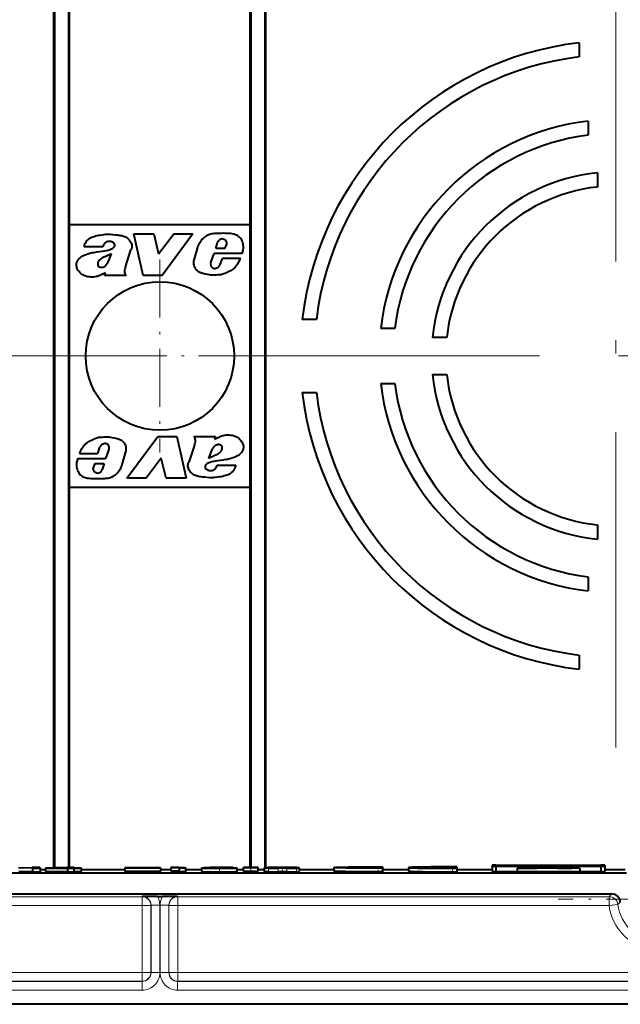
# Model space of a CAD drawing. Extents: x 0 to 420, y 0 to 297.
# Drawn here: x 153 to 175, y 109 to 147 of the extents above; entities that cross this region are included whole.
import ezdxf

# ---------------------------------------------------------------- set-up
doc = ezdxf.new("R2010")
doc.units = 0
doc.linetypes.add('DASHDOT', pattern=[18.5, 12, -3, 0.5, -3])

msp = doc.modelspace()

# ---------------------------------------------------------------- linework, layer by layer
at = {"color": 7, "lineweight": 40}
for p, q in [((153.911743, 114.464569), (153.911743, 153.404724)), ((153.944336, 114.465439), (153.944336, 153.407501)), ((154.477661, 114.479324), (154.477661, 153.394684)), ((154.510254, 138.936996), (154.510254, 153.394699)), ((161.378403, 138.936996), (161.378403, 153.394684)), ((161.410995, 114.479324), (161.410995, 153.394684)), ((161.944336, 114.466492), (161.944336, 153.408569)), ((161.976929, 114.469269), (161.976929, 153.409424)), ((173.886002, 145.856018), (173.886002, 145.318893)), ((174.231003, 142.875916), (174.231003, 142.338715)), ((174.576004, 140.901733), (174.576004, 140.365479)), ((154.510254, 128.936996), (154.510254, 138.936996)), ((154.510254, 138.936996), (161.378403, 138.936996)), ((161.378403, 128.936996), (161.378403, 138.936996)), ((156.9487, 138.583618), (157.711624, 138.583618)), ((157.307541, 136.996536), (156.9487, 138.583618)), ((157.711624, 138.583618), (157.891144, 137.82077)), ((157.891144, 137.82077), (158.468933, 138.583618)), ((159.196732, 138.583618), (158.029175, 136.996536)), ((158.468933, 138.583618), (159.196732, 138.583618)), ((160.066833, 138.022873), (160.136444, 138.250748)), ((155.771088, 138.086456), (155.06279, 138.086456)), ((156.630402, 137.325424), (156.844421, 137.971802)), ((159.248016, 137.581665), (159.401764, 138.121536)), ((160.41539, 138.022873), (160.066833, 138.022873)), ((160.41539, 138.022873), (160.488007, 138.190643)), ((159.884033, 137.500031), (160.00824, 137.837585)), ((161.072449, 137.837585), (160.00824, 137.837585)), ((160.235596, 137.412399), (160.319244, 137.644272)), ((161.002838, 137.644272), (160.319244, 137.644272)), ((160.206055, 137.367828), (160.235596, 137.412399)), ((155.835602, 136.996536), (155.868713, 137.095886)), ((156.655945, 136.996536), (155.835602, 136.996536)), ((156.631241, 137.032791), (156.655945, 136.996536)), ((158.029175, 136.996536), (157.307541, 136.996536)), ((163.895752, 135.328644), (163.358643, 135.328644)), ((166.875946, 134.983658), (166.33873, 134.983658)), ((168.849182, 134.638657), (168.312927, 134.638657)), ((168.312927, 133.235321), (168.849182, 133.235321)), ((166.33873, 132.890335), (166.875946, 132.890335)), ((163.358643, 132.545334), (163.895752, 132.545334)), ((156.691925, 129.290375), (157.859482, 130.877441)), ((157.859482, 130.877441), (158.581116, 130.877441)), ((158.581116, 130.877441), (158.939957, 129.290375)), ((159.232727, 130.877441), (160.053055, 130.877441)), ((159.257416, 130.841187), (159.232727, 130.877441)), ((160.053055, 130.877441), (160.019928, 130.778107)), ((155.653061, 130.461578), (155.569427, 130.229706)), ((155.682602, 130.506165), (155.653061, 130.461578)), ((156.004623, 130.373947), (155.880417, 130.036407)), ((159.258255, 130.548553), (159.04422, 129.902191)), ((154.816223, 130.036407), (155.880417, 130.036407)), ((154.885834, 130.229706), (155.569427, 130.229706)), ((156.64064, 130.292313), (156.486893, 129.752441)), ((157.997513, 130.053223), (157.419724, 129.290375)), ((158.177032, 129.290375), (157.997513, 130.053223)), ((155.473267, 129.851105), (155.40065, 129.683334)), ((155.473267, 129.851105), (155.821823, 129.851105)), ((155.821823, 129.851105), (155.752213, 129.623245)), ((160.117584, 129.787537), (160.825867, 129.787537)), ((157.419724, 129.290375), (156.691925, 129.290375)), ((158.939957, 129.290375), (158.177032, 129.290375)), ((161.378403, 128.936996), (154.510254, 128.936996)), ((154.510254, 114.479324), (154.510254, 128.936996)), ((161.378403, 114.479301), (161.378403, 128.936996)), ((174.576004, 127.508507), (174.576004, 126.972244)), ((174.231003, 125.535271), (174.231003, 124.998062)), ((173.886002, 122.555084), (173.886002, 122.01796)), ((140.202606, 114.270325), (175.68605, 114.270325)), ((152.571869, 114.465622), (153.088333, 114.479317)), ((153.10437, 114.444405), (152.574646, 114.458076)), ((153.10437, 114.31105), (152.574646, 114.324722)), ((152.717529, 114.461861), (153.375641, 114.479317)), ((153.39415, 114.444405), (152.717529, 114.461861)), ((153.375641, 114.479317), (153.088333, 114.479317)), ((153.10437, 114.444405), (153.10437, 114.31105)), ((153.10437, 114.444405), (153.39415, 114.444405)), ((153.10437, 114.31105), (153.39415, 114.31105)), ((153.375641, 114.479317), (153.375641, 114.444885)), ((153.39415, 114.444405), (153.39415, 114.31105)), ((153.592346, 114.392509), (153.394165, 114.392509)), ((154.464203, 114.479317), (153.592346, 114.456024)), ((153.592346, 114.456024), (153.592346, 114.4533)), ((153.592346, 114.4533), (154.43335, 114.4533)), ((153.592346, 114.4533), (153.592346, 114.319946)), ((153.592346, 114.319946), (154.43335, 114.319946)), ((154.43335, 114.470833), (153.933838, 114.457489)), ((153.933838, 114.457489), (154.43335, 114.457489)), ((154.43335, 114.457489), (154.43335, 114.470833)), ((154.43335, 114.444405), (154.43335, 114.4533)), ((154.43335, 114.444405), (154.67334, 114.444405)), ((154.43335, 114.444405), (154.43335, 114.31105)), ((154.43335, 114.31105), (154.67334, 114.31105)), ((154.67334, 114.479317), (154.464203, 114.479317)), ((154.67334, 114.457489), (154.67334, 114.479317)), ((154.67334, 114.457489), (154.944336, 114.457489)), ((154.67334, 114.4533), (154.944336, 114.4533)), ((154.67334, 114.444405), (154.67334, 114.4533)), ((154.67334, 114.444405), (154.67334, 114.31105)), ((154.67334, 114.319946), (154.944336, 114.319946)), ((154.944336, 114.4533), (154.944336, 114.457489)), ((154.944336, 114.4533), (154.944336, 114.319946)), ((156.610992, 114.392509), (154.944336, 114.392509)), ((156.610992, 114.463959), (157.970993, 114.463959)), ((156.610992, 114.45977), (156.610992, 114.463959)), ((156.610992, 114.45977), (156.610992, 114.326416)), ((157.970993, 114.45977), (156.610992, 114.45977)), ((157.970993, 114.326416), (156.610992, 114.326416)), ((157.970993, 114.463959), (157.970993, 114.45977)), ((157.970993, 114.45977), (157.970993, 114.326416)), ((158.353943, 114.392509), (157.971008, 114.392509)), ((158.353943, 114.47216), (158.353943, 114.469543)), ((158.353943, 114.469543), (158.353943, 114.336189)), ((158.67395, 114.469543), (158.353943, 114.469543)), ((158.67395, 114.336189), (158.353943, 114.336189)), ((158.67395, 114.444405), (158.67395, 114.469543)), ((158.67395, 114.444405), (158.67395, 114.31105)), ((158.91394, 114.444405), (158.67395, 114.444405)), ((158.91394, 114.31105), (158.67395, 114.31105)), ((158.76384, 114.479317), (158.91394, 114.479317)), ((158.91394, 114.479317), (158.91394, 114.444405)), ((158.91394, 114.444405), (158.91394, 114.31105)), ((159.52887, 114.392509), (158.91394, 114.392509)), ((159.52887, 114.459068), (159.632294, 114.479317)), ((159.52887, 114.459068), (159.52887, 114.325714)), ((159.52887, 114.459068), (159.794281, 114.459068)), ((159.52887, 114.45488), (159.771484, 114.45488)), ((159.52887, 114.45488), (159.52887, 114.321526)), ((159.632294, 114.479317), (160.724152, 114.479317)), ((159.851837, 114.475128), (159.804626, 114.465881)), ((159.851837, 114.475128), (159.851837, 114.466431)), ((160.724152, 114.475128), (159.851837, 114.475128)), ((160.644043, 114.45639), (160.63681, 114.457672)), ((160.724152, 114.479317), (160.724152, 114.475128)), ((160.724152, 114.475128), (160.724152, 114.463928)), ((160.883881, 114.456512), (160.879425, 114.457672)), ((160.884155, 114.322922), (160.884155, 114.456276)), ((161.124161, 114.392509), (160.884155, 114.392509)), ((161.124146, 114.34108), (161.124146, 114.474426)), ((161.684143, 114.34108), (161.684143, 114.474426)), ((161.924164, 114.392509), (161.684158, 114.392509)), ((161.924164, 114.328506), (161.924164, 114.461861)), ((162.475555, 114.474945), (162.295258, 114.472527)), ((162.475555, 114.448776), (162.295258, 114.451195)), ((162.771317, 114.47908), (162.436981, 114.47908)), ((162.771317, 114.444641), (162.436981, 114.444641)), ((162.771317, 114.311287), (162.436981, 114.311287)), ((162.732742, 114.474945), (162.475555, 114.474945)), ((162.732742, 114.448776), (162.475555, 114.448776)), ((162.732742, 114.474945), (162.913055, 114.472527)), ((162.732742, 114.448776), (162.913055, 114.451195)), ((162.913055, 114.472527), (162.989456, 114.468842)), ((162.913055, 114.451195), (162.989456, 114.45488)), ((162.989456, 114.468842), (162.989456, 114.45488)), ((163.237274, 114.468842), (162.989456, 114.468842)), ((162.989456, 114.45488), (163.237274, 114.45488)), ((163.131927, 114.474251), (163.237274, 114.468842)), ((163.131927, 114.449478), (163.237274, 114.45488)), ((163.131927, 114.316124), (163.237274, 114.321526)), ((163.237274, 114.468842), (163.237274, 114.45488)), ((163.237274, 114.45488), (163.237274, 114.321526)), ((164.570618, 114.392509), (163.237274, 114.392509)), ((164.570618, 114.340149), (164.570618, 114.473495)), ((166.403778, 114.502441), (166.403778, 114.49366)), ((166.403778, 114.49366), (166.403778, 114.453339)), ((166.403778, 114.453339), (166.403778, 114.44455)), ((166.403778, 114.44455), (166.403778, 114.311203)), ((167.404297, 114.392509), (166.403793, 114.392509)), ((167.404297, 114.340149), (167.404297, 114.473495)), ((168.904251, 114.469131), (167.930634, 114.469177)), ((167.931213, 114.477859), (168.904251, 114.477859)), ((168.904251, 114.477859), (168.904251, 114.469131)), ((168.904251, 114.469131), (168.904251, 114.453339)), ((169.237656, 114.502441), (169.237656, 114.49366)), ((169.237656, 114.49366), (169.237656, 114.453339)), ((169.237656, 114.453339), (169.237656, 114.44455)), ((169.237656, 114.44455), (169.237656, 114.311203)), ((170.570999, 114.392509), (169.237671, 114.392509)), ((170.713852, 114.565468), (170.570984, 114.56115)), ((170.570984, 114.56115), (172.428131, 114.542427)), ((170.570984, 114.56115), (170.570984, 114.361115)), ((172.428131, 114.542427), (170.570984, 114.523712)), ((170.570984, 114.523712), (170.713852, 114.519394)), ((170.570984, 114.523712), (170.570984, 114.323685)), ((170.570984, 114.323685), (170.713852, 114.319366)), ((172.713852, 114.545311), (170.713852, 114.565468)), ((170.713852, 114.519394), (172.713852, 114.539551)), ((170.713852, 114.519394), (170.713852, 114.319366)), ((170.713852, 114.319366), (171.523376, 114.327522)), ((171.523376, 114.444405), (171.809082, 114.449394)), ((171.523376, 114.444405), (171.523376, 114.31105)), ((173.904327, 114.444405), (171.523376, 114.444405)), ((173.904327, 114.31105), (171.523376, 114.31105)), ((172.713852, 114.472878), (171.656494, 114.462219)), ((171.656494, 114.446732), (171.656494, 114.462219)), ((171.809082, 114.449394), (172.280624, 114.449394)), ((174.713852, 114.565468), (172.713852, 114.545311)), ((172.713852, 114.539551), (172.713852, 114.472878)), ((172.713852, 114.539551), (174.713852, 114.519394)), ((172.713852, 114.472878), (173.585266, 114.464096)), ((172.999573, 114.542427), (174.856705, 114.56115)), ((174.856705, 114.523712), (172.999573, 114.542427)), ((173.076797, 114.449394), (173.618622, 114.449394)), ((173.585266, 114.449394), (173.585266, 114.464096)), ((173.904327, 114.444405), (173.618622, 114.449394)), ((173.904327, 114.444405), (173.904327, 114.31105)), ((173.904327, 114.327522), (174.713852, 114.319366)), ((174.856705, 114.56115), (174.713852, 114.565468)), ((174.713852, 114.519394), (174.856705, 114.523712)), ((174.713852, 114.519394), (174.713852, 114.319366)), ((174.713852, 114.319366), (174.856705, 114.323685)), ((174.856705, 114.56115), (174.856705, 114.523712)), ((174.856705, 114.523712), (174.856705, 114.323685)), ((175.638397, 114.392509), (174.856705, 114.392509)), ((140.772766, 113.470322), (175.115906, 113.470322)), ((157.845947, 113.377228), (158.042725, 113.377228)), ((180.009857, 109.270325), (135.878799, 109.270325))]:
    msp.add_line(p, q, dxfattribs=at)
at = {"color": 7, "linetype": 'DASHDOT', "lineweight": 18}
for p, q in [((175.277664, 149.536987), (175.277664, 118.33699)), ((156.210999, 133.936996), (125.010994, 133.936996)), ((190.877655, 133.936996), (159.677673, 133.936996))]:
    msp.add_line(p, q, dxfattribs=at)
at = {"color": 7, "linetype": 'DASHDOT', "lineweight": 18, "ltscale": 0.183479}
for p, q in [((157.944336, 137.606567), (157.944336, 130.26741)), ((161.613922, 133.936996), (154.27475, 133.936996))]:
    msp.add_line(p, q, dxfattribs=at)
at = {"color": 7, "linetype": 'DASHDOT', "lineweight": 18, "ltscale": 0.004743}
msp.add_line((160.204163, 114.294815), (160.204163, 114.48452), dxfattribs=at)
at = {"color": 7, "linetype": 'DASHDOT', "lineweight": 18, "ltscale": 0.004296}
msp.add_line((161.404144, 114.321838), (161.404144, 114.493668), dxfattribs=at)
at = {"color": 7, "lineweight": 18}
for p, q in [((162.076385, 114.449478), (162.076385, 114.316124)), ((162.295258, 114.472527), (162.295258, 114.451195)), ((162.436981, 114.444641), (162.436981, 114.311287)), ((162.475555, 114.474945), (162.475555, 114.448776)), ((162.732742, 114.474945), (162.732742, 114.448776)), ((162.771317, 114.444641), (162.771317, 114.311287)), ((162.913055, 114.472527), (162.913055, 114.451195)), ((163.131927, 114.449478), (163.131927, 114.316124)), ((140.867767, 113.365494), (157.265976, 113.365494)), ((157.272003, 113.371513), (157.265976, 113.365494)), ((157.265976, 113.365494), (157.265976, 113.032211)), ((158.616669, 113.371513), (158.622681, 113.365494)), ((158.622681, 113.365494), (158.622681, 113.032211)), ((158.622681, 113.365494), (175.020905, 113.365494)), ((175.115906, 113.470322), (175.020905, 113.365494)), ((175.020905, 113.365494), (175.020905, 113.032211)), ((175.448303, 113.16127), (175.351654, 113.073158)), ((140.867767, 113.032211), (157.265976, 113.032211)), ((157.265976, 113.032211), (157.265976, 110.48201)), ((157.599258, 113.032211), (157.265976, 113.032211)), ((157.605286, 113.038231), (157.599258, 113.032211)), ((157.599258, 113.032211), (157.599258, 110.48201)), ((157.605286, 113.038231), (157.605286, 110.47599)), ((157.605286, 113.038231), (157.938568, 113.038231)), ((157.938568, 113.038231), (157.938568, 110.47599)), ((157.950104, 110.47599), (157.950104, 113.038231)), ((158.283386, 113.038231), (157.950104, 113.038231)), ((158.283386, 113.038231), (158.289398, 113.032211)), ((158.283386, 110.47599), (158.283386, 113.038231)), ((158.289398, 113.032211), (158.289398, 110.48201)), ((158.289398, 113.032211), (158.622681, 113.032211)), ((158.622681, 113.032211), (175.020905, 113.032211)), ((158.622681, 113.032211), (158.622681, 110.48201)), ((175.351654, 113.073158), (175.020905, 113.032211)), ((157.265976, 110.48201), (137.610992, 110.48201)), ((157.265976, 110.148727), (137.610992, 110.148727)), ((157.272003, 110.142708), (137.610992, 110.142708)), ((157.599258, 110.48201), (157.265976, 110.48201)), ((157.265976, 110.148727), (157.265976, 110.48201)), ((157.272003, 110.142708), (157.265976, 110.148727)), ((157.272003, 110.142708), (157.272003, 109.809425)), ((157.605286, 110.47599), (157.599258, 110.48201)), ((157.605286, 110.47599), (157.938568, 110.47599)), ((158.283386, 110.47599), (157.950104, 110.47599)), ((158.283386, 110.47599), (158.289398, 110.48201)), ((158.289398, 110.48201), (158.622681, 110.48201)), ((158.616669, 110.142708), (158.622681, 110.148727)), ((178.277664, 110.142708), (158.616669, 110.142708)), ((158.616669, 110.142708), (158.616669, 109.809425)), ((178.277664, 110.48201), (158.622681, 110.48201)), ((158.622681, 110.148727), (158.622681, 110.48201)), ((178.277664, 110.148727), (158.622681, 110.148727)), ((157.272003, 109.809425), (137.610992, 109.809425)), ((178.277664, 109.809425), (158.616669, 109.809425))]:
    msp.add_line(p, q, dxfattribs=at)
at = {"color": 7, "linetype": 'DASHDOT', "lineweight": 18, "ltscale": 7.3e-05}
for p, q in [((162.516724, 114.448532), (162.516724, 114.451439)), ((162.691589, 114.448532), (162.691589, 114.451439))]:
    msp.add_line(p, q, dxfattribs=at)
at = {"color": 7, "linetype": 'DASHDOT', "lineweight": 18, "ltscale": 0.000785}
msp.add_line((162.604156, 114.446159), (162.604156, 114.477562), dxfattribs=at)
at = {"color": 7, "linetype": 'DASHDOT', "lineweight": 18, "ltscale": 0.004001}
msp.add_line((162.604156, 114.297951), (162.604156, 114.457977), dxfattribs=at)
at = {"color": 7, "linetype": 'DASHDOT', "lineweight": 18, "ltscale": 0.005784}
for p, q in [((166.237259, 114.290527), (166.237259, 114.521889)), ((169.070953, 114.291756), (169.070953, 114.523117))]:
    msp.add_line(p, q, dxfattribs=at)
at = {"color": 7, "linetype": 'DASHDOT', "lineweight": 18, "ltscale": 0.192829}
msp.add_line((180.800903, 113.270325), (173.087753, 113.270325), dxfattribs=at)
at = {"color": 7, "lineweight": 40}
for points in [[(155.06279, 138.086456), (155.071289, 138.12355), (155.082092, 138.159851), (155.095337, 138.196213), (155.11496, 138.240005), (155.138824, 138.282043), (155.15239, 138.302032), (155.167038, 138.321198), (155.182739, 138.339432), (155.199478, 138.356674), (155.217194, 138.372879), (155.235809, 138.388046), (155.255249, 138.402176), (155.275421, 138.415283), (155.299011, 138.42894), (155.323212, 138.441452), (155.353668, 138.455383), (155.384689, 138.46788), (155.441895, 138.487411), (155.49678, 138.502914), (155.552277, 138.516296), (155.612534, 138.528931), (155.673187, 138.540131), (155.751556, 138.552551), (155.83017, 138.562317), (155.876968, 138.566422), (155.923798, 138.568939), (155.967834, 138.569733), (156.011887, 138.569016), (156.057343, 138.566803), (156.148254, 138.558929), (156.239105, 138.549408), (156.284515, 138.545578)], [(156.171661, 138.249405), (156.137405, 138.269638), (156.119583, 138.277969), (156.101349, 138.284973), (156.076477, 138.292084), (156.051086, 138.296524), (156.025391, 138.298203), (155.993134, 138.29631), (155.961212, 138.290054), (155.930145, 138.279572), (155.900635, 138.265152), (155.873352, 138.247238), (155.849152, 138.226364)], [(156.284515, 138.545578), (156.329865, 138.54187), (156.375275, 138.53801), (156.41951, 138.532944), (156.463272, 138.525696), (156.492401, 138.519257), (156.521118, 138.511414), (156.558716, 138.498642), (156.595367, 138.48317), (156.630951, 138.465149), (156.670898, 138.441223), (156.708969, 138.414505), (156.744766, 138.384964), (156.775543, 138.354614), (156.803406, 138.321198), (156.827744, 138.28479), (156.846863, 138.248154), (156.86174, 138.209808), (156.871948, 138.170258), (156.877136, 138.130051), (156.877762, 138.109695), (156.877045, 138.089371), (156.874985, 138.069366), (156.871597, 138.049484), (156.864929, 138.023102), (156.855865, 137.997162), (156.844421, 137.971802)], [(160.119415, 138.598801), (160.048584, 138.594681), (160.013153, 138.591751), (159.960175, 138.585678), (159.920685, 138.579391), (159.881516, 138.571274), (159.826233, 138.555893), (159.798492, 138.546173), (159.771286, 138.535141), (159.745941, 138.523346), (159.721252, 138.510254), (159.678421, 138.483276), (159.637894, 138.452728), (159.599472, 138.419418), (159.556366, 138.377045), (159.516556, 138.331879), (159.498077, 138.308212), (159.480637, 138.283813), (159.456573, 138.245834), (159.435257, 138.206146), (159.416901, 138.164734), (159.401764, 138.121536)], [(161.072449, 137.837585), (161.084366, 137.875305), (161.09491, 137.913757), (161.10379, 137.95253), (161.110809, 137.991714), (161.116882, 138.044525), (161.118622, 138.097443), (161.117676, 138.12384), (161.115417, 138.150146), (161.107574, 138.198792), (161.095062, 138.246506), (161.078079, 138.292892), (161.056763, 138.337524), (161.031281, 138.379959), (161.001801, 138.4198), (160.971008, 138.454025), (160.937103, 138.485046), (160.900238, 138.512314), (160.880753, 138.524338), (160.860611, 138.535202)], [(155.165054, 137.809692), (155.243591, 137.835327), (155.283112, 137.847229), (155.322906, 137.857803), (155.375336, 137.869629), (155.428177, 137.879608), (155.499115, 137.890732), (155.5466, 137.897247), (155.641846, 137.909302), (155.760696, 137.925354), (155.819794, 137.934906), (155.907654, 137.952393), (155.972748, 137.968735), (156.036957, 137.988495)], [(156.036957, 137.988495), (156.082901, 138.005005), (156.105408, 138.014465), (156.138367, 138.031158), (156.161865, 138.046188), (156.183548, 138.063736), (156.202393, 138.084076), (156.210571, 138.095673), (156.217484, 138.108078), (156.222626, 138.120529), (156.226257, 138.133728)], [(154.771423, 137.432587), (154.773804, 137.450821), (154.777496, 137.468811), (154.783279, 137.489487), (154.790497, 137.509766), (154.807098, 137.546219), (154.818924, 137.567581), (154.831894, 137.588226), (154.846375, 137.608688), (154.861923, 137.628311), (154.895538, 137.664459), (154.932617, 137.697052), (154.972717, 137.725845), (155.015305, 137.750626), (155.039398, 137.762405), (155.063965, 137.773132), (155.097321, 137.786148), (155.165054, 137.809692)], [(155.815582, 137.694855), (155.761459, 137.668182), (155.734894, 137.6539), (155.696274, 137.630463), (155.668701, 137.610703), (155.642929, 137.588608), (155.619781, 137.563812), (155.609543, 137.550308), (155.600464, 137.536011), (155.592758, 137.520935), (155.586731, 137.505051)], [(155.956818, 137.483002), (155.975571, 137.518829), (155.992966, 137.555328), (156.009003, 137.592453), (156.023941, 137.63002), (156.047668, 137.693176), (156.097534, 137.818542)], [(159.382736, 137.168503), (159.359528, 137.186829), (159.338165, 137.207184), (159.318665, 137.229324), (159.305298, 137.246994), (159.29303, 137.265472), (159.271866, 137.304504), (159.25528, 137.345703), (159.243454, 137.388367), (159.23703, 137.426804), (159.234329, 137.465591), (159.235321, 137.504501), (159.239899, 137.543274), (159.248016, 137.581665)], [(161.002838, 137.644272), (160.979965, 137.602386), (160.936798, 137.517014), (160.90741, 137.460449), (160.891846, 137.432709), (160.86673, 137.392181), (160.846085, 137.362885), (160.823547, 137.334778)], [(155.655838, 137.0009), (155.62323, 136.988113), (155.590042, 136.976562), (155.557526, 136.966675), (155.524612, 136.958069), (155.473724, 136.947617), (155.422287, 136.940598), (155.370575, 136.937256), (155.318817, 136.937836), (155.261353, 136.943268), (155.204346, 136.953308), (155.148041, 136.967407), (155.101624, 136.982117), (155.056488, 137.000015), (155.034607, 137.010406), (155.013306, 137.021881), (154.973358, 137.047699), (154.936081, 137.077469), (154.901581, 137.11058), (154.868317, 137.148682), (154.838898, 137.189636), (154.825806, 137.211105), (154.813889, 137.233215), (154.799957, 137.263626), (154.788391, 137.295059), (154.779388, 137.327423), (154.772949, 137.362213), (154.770081, 137.397446), (154.771423, 137.432587)], [(155.577713, 137.425415), (155.579193, 137.399704), (155.581268, 137.387024), (155.586761, 137.369507), (155.590942, 137.361328), (155.596237, 137.353806)], [(155.812088, 137.331772), (155.827682, 137.33905), (155.84259, 137.347626), (155.857666, 137.358063), (155.871887, 137.36969), (155.896973, 137.394897), (155.910736, 137.41153), (155.923523, 137.428925), (155.940872, 137.455536), (155.956818, 137.483002)], [(160.823547, 137.334778), (160.805527, 137.313934), (160.786469, 137.294266), (160.765396, 137.274719), (160.743378, 137.256287), (160.698059, 137.223206), (160.664368, 137.201782), (160.629669, 137.181763), (160.582291, 137.156891), (160.550262, 137.141235), (160.486008, 137.11142)], [(155.868713, 137.095886), (155.821014, 137.075729), (155.726776, 137.032562), (155.679657, 137.011047), (155.655838, 137.0009)], [(160.195038, 137.027786), (160.130661, 137.019821), (160.065887, 137.014008), (160.000931, 137.011047), (159.952209, 137.011093), (159.903564, 137.013428), (159.86731, 137.016785), (159.831177, 137.021408), (159.759323, 137.033737), (159.669739, 137.053879), (159.62529, 137.065872), (159.581207, 137.079224), (159.537842, 137.093857), (159.494919, 137.109909)], [(155.065109, 130.539215), (155.08313, 130.560043), (155.102188, 130.579727), (155.12326, 130.599274), (155.145294, 130.617706), (155.190598, 130.650772), (155.224289, 130.672211), (155.258987, 130.692215), (155.306366, 130.717087), (155.338394, 130.732742), (155.402649, 130.762573)], [(155.693619, 130.846207), (155.757996, 130.854156), (155.822769, 130.85997), (155.887726, 130.862946), (155.936462, 130.862885), (155.985092, 130.860565), (156.021347, 130.857208), (156.057495, 130.85257), (156.129333, 130.84024), (156.218918, 130.820099), (156.263367, 130.808105), (156.307449, 130.794769), (156.3508, 130.780121), (156.393738, 130.764069)], [(160.019928, 130.778107), (160.067642, 130.798248), (160.16188, 130.841415), (160.209015, 130.86293), (160.232819, 130.873077)], [(160.232819, 130.873077), (160.265427, 130.885864), (160.298615, 130.897415), (160.331131, 130.907318), (160.364044, 130.915909), (160.414948, 130.926361), (160.46637, 130.933395), (160.518097, 130.936737), (160.569839, 130.936157), (160.627319, 130.930725), (160.684311, 130.92067), (160.740616, 130.90657), (160.787048, 130.891876), (160.832184, 130.873962), (160.854065, 130.863571), (160.875366, 130.852097), (160.915298, 130.826279), (160.952576, 130.796509), (160.987076, 130.763412), (161.020355, 130.725311), (161.049774, 130.684357), (161.062851, 130.662872), (161.074768, 130.640762), (161.088715, 130.610352), (161.100266, 130.578918), (161.109268, 130.546555), (161.115723, 130.511765), (161.118576, 130.476532), (161.117249, 130.441391)], [(154.885834, 130.229706), (154.908691, 130.271591), (154.951874, 130.356964), (154.981247, 130.413528), (154.996826, 130.441269), (155.021942, 130.481796), (155.042572, 130.511093), (155.065109, 130.539215)], [(156.50592, 130.705475), (156.529129, 130.687149), (156.550507, 130.666809), (156.570007, 130.644653), (156.583359, 130.626984), (156.595627, 130.608505), (156.616791, 130.569489), (156.633377, 130.52829), (156.645203, 130.485626), (156.651642, 130.447174), (156.654327, 130.408386), (156.653351, 130.369492), (156.648758, 130.330719), (156.64064, 130.292313)], [(159.931839, 130.390976), (159.913086, 130.355148), (159.895691, 130.318649), (159.879669, 130.281525), (159.864716, 130.243958), (159.840988, 130.180801), (159.791107, 130.055435)], [(160.076569, 130.542221), (160.060974, 130.534927), (160.046082, 130.526352), (160.030991, 130.515915), (160.016769, 130.504303), (159.991684, 130.479095), (159.977936, 130.462448), (159.965149, 130.445053), (159.947784, 130.418457), (159.931839, 130.390976)], [(160.073059, 130.179138), (160.127197, 130.205811), (160.153763, 130.220078), (160.192383, 130.24353), (160.219955, 130.263275), (160.245728, 130.28537), (160.26889, 130.310165), (160.279114, 130.323685), (160.288208, 130.337967), (160.295898, 130.353043), (160.301941, 130.368942)], [(160.310944, 130.448563), (160.309464, 130.474274), (160.307388, 130.486969), (160.30191, 130.504471), (160.297729, 130.512665), (160.292419, 130.520172)], [(161.117249, 130.441391), (161.114853, 130.423172), (161.111176, 130.405167), (161.105377, 130.384491), (161.098175, 130.364212), (161.081573, 130.327774), (161.069733, 130.306396), (161.056763, 130.285751), (161.042297, 130.265305), (161.026733, 130.245682), (160.993134, 130.209518), (160.956039, 130.176941), (160.915955, 130.148132), (160.873352, 130.123352), (160.849274, 130.111588), (160.824692, 130.100861), (160.791336, 130.08783), (160.723602, 130.064285)], [(154.816223, 130.036407), (154.804291, 129.998672), (154.793762, 129.960236), (154.784882, 129.921448), (154.777847, 129.882263), (154.771774, 129.829468), (154.770035, 129.77655), (154.770996, 129.750137), (154.773239, 129.723846), (154.781097, 129.675201), (154.793594, 129.627472), (154.810577, 129.581085), (154.831909, 129.536469), (154.857376, 129.494019), (154.886871, 129.454193), (154.917648, 129.419968), (154.951569, 129.388931), (154.988434, 129.361679), (155.007904, 129.34964), (155.028046, 129.338791)], [(160.723602, 130.064285), (160.645065, 130.038651), (160.60556, 130.026764), (160.56575, 130.016174), (160.513321, 130.004349), (160.46048, 129.994385), (160.389557, 129.983246), (160.342056, 129.976746), (160.246826, 129.964676), (160.12796, 129.948624), (160.068878, 129.939087), (159.981003, 129.9216), (159.915924, 129.905243), (159.851715, 129.885498)], [(155.769241, 129.275177), (155.840088, 129.279312), (155.875504, 129.282227), (155.928482, 129.2883), (155.967972, 129.294586), (156.007141, 129.302704), (156.062439, 129.318085), (156.090164, 129.327805), (156.117371, 129.338837), (156.142731, 129.350632), (156.167404, 129.363739), (156.210236, 129.390717), (156.250763, 129.421265), (156.289185, 129.454559), (156.332306, 129.496933), (156.372101, 129.542114), (156.390579, 129.565765), (156.40802, 129.590164), (156.432083, 129.628143), (156.4534, 129.667831), (156.471756, 129.709259), (156.486893, 129.752441)], [(159.604156, 129.3284), (159.558807, 129.332108), (159.513367, 129.335968), (159.469147, 129.341034), (159.425385, 129.348282), (159.396271, 129.354721), (159.367538, 129.362564), (159.329941, 129.375351), (159.293289, 129.390808), (159.257721, 129.408844), (159.217758, 129.432755), (159.179688, 129.459473), (159.14389, 129.489029), (159.113113, 129.519379), (159.085266, 129.552795), (159.060913, 129.589203), (159.041809, 129.625824), (159.026917, 129.664185), (159.016724, 129.70372), (159.011536, 129.743942), (159.010895, 129.764282), (159.011627, 129.784607), (159.013672, 129.804611), (159.017059, 129.824493), (159.023727, 129.850876), (159.032791, 129.876816), (159.04422, 129.902191)], [(160.825867, 129.787537), (160.817383, 129.750427), (160.806564, 129.714127), (160.793335, 129.67778), (160.773697, 129.633987), (160.749832, 129.591934), (160.736267, 129.571945), (160.721619, 129.552795), (160.705917, 129.534561), (160.689178, 129.517319), (160.671478, 129.501099), (160.652863, 129.485931), (160.633423, 129.471817), (160.613235, 129.45871), (160.589661, 129.445038), (160.565445, 129.432526), (160.534988, 129.418594), (160.503967, 129.406097), (160.446777, 129.386566), (160.391876, 129.371063), (160.336395, 129.357681), (160.276123, 129.345047), (160.215469, 129.333847), (160.137115, 129.321426), (160.058472, 129.311661), (160.011688, 129.307556), (159.964859, 129.305054), (159.920822, 129.304245), (159.87677, 129.304962), (159.831314, 129.307175), (159.740402, 129.315063), (159.649536, 129.324585), (159.604156, 129.3284)], [(159.851715, 129.885498), (159.805756, 129.868973), (159.783249, 129.859512), (159.750305, 129.842819), (159.726791, 129.827789), (159.705109, 129.810242), (159.686279, 129.789917), (159.678085, 129.77832), (159.671173, 129.765915), (159.666031, 129.753448), (159.662415, 129.740265)], [(159.716995, 129.624573), (159.751251, 129.60434), (159.769073, 129.596008), (159.787323, 129.58902), (159.812195, 129.581894), (159.83757, 129.577454), (159.863266, 129.57579), (159.895523, 129.577667), (159.92746, 129.583939), (159.958511, 129.594421), (159.988037, 129.608826), (160.015305, 129.626755), (160.039505, 129.647614)], [(159.52887, 114.45488), (159.560944, 114.452423), (159.621964, 114.450142), (159.709167, 114.448135), (159.881516, 114.445831), (160.086823, 114.444588), (160.304077, 114.444534), (160.511139, 114.445686), (160.686859, 114.447914), (160.813293, 114.451004), (160.862015, 114.45327), (160.87616, 114.45446), (160.88327, 114.455673), (160.883881, 114.45594), (160.884064, 114.456078), (160.88414, 114.456207), (160.884155, 114.456276)], [(159.52887, 114.321526), (159.560944, 114.319069), (159.621964, 114.316788), (159.709167, 114.314781), (159.881516, 114.312477), (160.086823, 114.311234), (160.304077, 114.31118), (160.511139, 114.312332), (160.686859, 114.31456), (160.813293, 114.31765), (160.862015, 114.319916), (160.87616, 114.321106), (160.88327, 114.322319), (160.883881, 114.322586), (160.884064, 114.322723), (160.88414, 114.322853), (160.884155, 114.322922)], [(159.771484, 114.45488), (159.798096, 114.453316), (159.904114, 114.450661), (160.156494, 114.448639), (160.427856, 114.449661), (160.53595, 114.451233), (160.610168, 114.453316), (160.640335, 114.455269), (160.643738, 114.45594), (160.644012, 114.456093), (160.644104, 114.456161), (160.64415, 114.456276)], [(159.794281, 114.459068), (159.849503, 114.460823), (159.928802, 114.462265), (160.137787, 114.463867), (160.364639, 114.463425), (160.548294, 114.46106), (160.618057, 114.458885), (160.63681, 114.457672)], [(159.804626, 114.465881), (159.994385, 114.467567), (160.415375, 114.46756), (160.60524, 114.465858), (160.794296, 114.462173), (160.851746, 114.4599), (160.879425, 114.457672)], [(161.924164, 114.461861), (161.92424, 114.462151), (161.924377, 114.462341), (161.924866, 114.462723), (161.926102, 114.463287), (161.930435, 114.464432), (161.957855, 114.467796), (162.006714, 114.471077), (162.076385, 114.474251)], [(162.076385, 114.449478), (161.975037, 114.45459), (161.944473, 114.457245), (161.930435, 114.45929), (161.926422, 114.46032), (161.924866, 114.461006), (161.924408, 114.461349), (161.924194, 114.461693), (161.924164, 114.461861)], [(162.076385, 114.316124), (161.975037, 114.321236), (161.944473, 114.323898), (161.930435, 114.325935), (161.926422, 114.326965), (161.924866, 114.327652), (161.924408, 114.327995), (161.924194, 114.328339), (161.924164, 114.328506)], [(162.164154, 114.461861), (162.16423, 114.462112), (162.164337, 114.462273), (162.164764, 114.462601), (162.165833, 114.463089), (162.169556, 114.464073), (162.193176, 114.466972), (162.23526, 114.469803), (162.295258, 114.472527)], [(162.295258, 114.451195), (162.205048, 114.455811), (162.178925, 114.458206), (162.165802, 114.46064), (162.164673, 114.461182), (162.164337, 114.461456), (162.164185, 114.461723), (162.164154, 114.461861)], [(164.570618, 114.473495), (164.570663, 114.473724), (164.571045, 114.474167), (164.571838, 114.474617), (164.581635, 114.476837), (164.606216, 114.479477), (164.663834, 114.483093), (164.747589, 114.486542), (164.909698, 114.491089), (165.116714, 114.495033), (165.55127, 114.500015), (166.052551, 114.502411), (166.403778, 114.502441)], [(166.403778, 114.44455), (165.885574, 114.445061), (165.401474, 114.448326), (164.99794, 114.454048), (164.83934, 114.457657), (164.714935, 114.461655), (164.617218, 114.466667), (164.588333, 114.469269), (164.572586, 114.472084), (164.571228, 114.47271), (164.570831, 114.47303), (164.570633, 114.473343), (164.570618, 114.473495)], [(166.403778, 114.311203), (165.885574, 114.311707), (165.401474, 114.314972), (164.99794, 114.320694), (164.83934, 114.324303), (164.714935, 114.3283), (164.617218, 114.333313), (164.588333, 114.335915), (164.572586, 114.33873), (164.571228, 114.339355), (164.570831, 114.339676), (164.570633, 114.339989), (164.570618, 114.340149)], [(165.070618, 114.473495), (165.070633, 114.473595), (165.07074, 114.473793), (165.070953, 114.473991), (165.071716, 114.47438), (165.080475, 114.476143), (165.097931, 114.477882), (165.158356, 114.481247), (165.290955, 114.485413), (165.475357, 114.488922), (165.701431, 114.491592), (166.04335, 114.493584), (166.403778, 114.49366)], [(166.403778, 114.453339), (165.999023, 114.45356), (165.622971, 114.456184), (165.409393, 114.459152), (165.241089, 114.462898), (165.127289, 114.467224), (165.088211, 114.469978), (165.072571, 114.472321), (165.07132, 114.472794), (165.070831, 114.473106), (165.070694, 114.473267), (165.070618, 114.473495)], [(169.23764, 114.502441), (168.719421, 114.501938), (168.235321, 114.498672), (167.831741, 114.49295), (167.673111, 114.489342), (167.548691, 114.485344), (167.450928, 114.480331), (167.422028, 114.47773), (167.409775, 114.475853), (167.406265, 114.474915), (167.404907, 114.474289), (167.40451, 114.473969), (167.404327, 114.473656), (167.404297, 114.473495)], [(167.404297, 114.473495), (167.404343, 114.473274), (167.404739, 114.472832), (167.405518, 114.472382), (167.415298, 114.470161), (167.439865, 114.467522), (167.497467, 114.463905), (167.581207, 114.460457), (167.743286, 114.45591), (167.950256, 114.451965), (168.384781, 114.446991), (168.886047, 114.444588), (169.237656, 114.44455)], [(167.404297, 114.340149), (167.404343, 114.33992), (167.404739, 114.339478), (167.405518, 114.339027), (167.415298, 114.336807), (167.439865, 114.334167), (167.497467, 114.330551), (167.581207, 114.327103), (167.743286, 114.322556), (167.950256, 114.318611), (168.384781, 114.313637), (168.886047, 114.311234), (169.237656, 114.311203)], [(169.23764, 114.453339), (168.716644, 114.454094), (168.476395, 114.455971), (168.266418, 114.458748), (168.097397, 114.462273), (167.977966, 114.46637), (167.930634, 114.469177)], [(169.237656, 114.49366), (168.717438, 114.492912), (168.477463, 114.491035), (168.267609, 114.488274), (168.098541, 114.484756), (167.978836, 114.480667), (167.931213, 114.477859)], [(172.280624, 114.449394), (171.948807, 114.452393), (171.832321, 114.454544), (171.698715, 114.459755), (171.656494, 114.462219)], [(173.585266, 114.464096), (173.368332, 114.456917), (173.25032, 114.452675), (173.076797, 114.449394)]]:
    msp.add_lwpolyline(points, dxfattribs=at)
msp.add_circle((157.944336, 133.936996), 2.822756, dxfattribs=at)
for centre, radius, start, end in [((175.277664, 133.936996), 12, 96.659669, 173.340338), ((175.277664, 133.936996), 11.466667, 96.970921, 173.029073), ((175.277664, 133.936996), 9, 96.678357, 173.321637), ((175.277664, 133.936996), 8.466667, 97.101145, 172.898849), ((175.277664, 133.936996), 7, 95.752845, 174.247155), ((175.277664, 133.936996), 6.466667, 96.229108, 173.770886), ((156.101685, 138.137161), 0.132276, 26.812305, 58.06016), ((160.348145, 133.216919), 5.386747, 88.981054, 92.433585), ((160.331787, 138.187164), 0.205426, 115.261232, 161.969153), ((160.32132, 138.21402), 0.176679, 95.232166, 115.912927), ((160.316742, 138.214569), 0.175768, 33.402781, 93.75759), ((160.415115, 136.537201), 2.065804, 82.175836, 89.200638), ((160.320267, 138.222626), 0.168452, 10.298266, 31.776755), ((160.282806, 138.215103), 0.206647, 353.201367, 10.493853), ((160.626129, 138.044312), 0.544009, 64.467123, 82.58364), ((156.037308, 138.029648), 0.272214, 133.725432, 167.955322), ((156.12796, 138.155472), 0.100663, 347.524243, 24.25701), ((155.8461, 137.435364), 0.268573, 164.96124, 182.121124), ((157.799042, 133.557037), 4.588635, 111.765466, 115.610692), ((160.045334, 137.434296), 0.174179, 157.821848, 228.805412), ((155.678848, 137.427628), 0.110793, 221.784169, 249.642079), ((155.708496, 137.482071), 0.172377, 246.699299, 265.475714), ((155.70462, 137.530945), 0.220928, 267.480259, 280.528092), ((155.69664, 137.627563), 0.31752, 278.755829, 291.319805), ((157.009857, 137.143906), 0.414985, 167.062903, 180.51745), ((156.77507, 137.142593), 0.180197, 180.774334, 201.498275), ((157.341537, 137.076981), 0.753286, 160.742273, 167.749747), ((159.671326, 137.584335), 0.506159, 235.239027, 249.602915), ((160.023102, 137.423523), 0.151744, 232.447706, 253.969263), ((160.027847, 137.424377), 0.15394, 252.360248, 275.573241), ((160.004456, 137.523224), 0.25496, 278.650002, 293.938089), ((160.033234, 137.501343), 0.223959, 289.477102, 306.039982), ((160.036285, 137.47287), 0.199644, 310.14455, 328.256699), ((160.01178, 138.22728), 1.212455, 285.572385, 293.024893), ((156.838669, 137.174133), 0.251004, 202.876348, 214.269089), ((160.008682, 138.204224), 1.191111, 279.001313, 286.013574), ((175.277664, 133.936996), 7, 185.752845, 264.247155), ((175.277664, 133.936996), 6.466667, 186.229114, 263.770892), ((175.277664, 133.936996), 9, 186.678363, 263.321643), ((175.277664, 133.936996), 8.466667, 187.101151, 262.898855), ((175.277664, 133.936996), 12, 186.659662, 263.340331), ((175.277664, 133.936996), 11.466667, 186.970927, 263.029079), ((155.876892, 129.646698), 1.212455, 105.572383, 113.024898), ((155.879974, 129.669769), 1.191111, 99.001311, 106.013572), ((156.217331, 130.289642), 0.506159, 55.239025, 69.602913), ((159.049988, 130.69986), 0.251004, 22.876347, 34.269091), ((159.113586, 130.731384), 0.180197, 0.774336, 21.498282), ((155.852386, 130.401123), 0.199644, 130.144555, 148.256701), ((155.855438, 130.372635), 0.223959, 109.4771, 126.039981), ((155.884216, 130.350754), 0.25496, 98.65, 113.938094), ((155.860809, 130.4496), 0.15394, 72.360254, 95.573246), ((155.86557, 130.450455), 0.151744, 52.447711, 73.969262), ((155.843323, 130.439697), 0.174179, 337.821848, 48.805417), ((158.547119, 130.797012), 0.753286, 340.742268, 347.749749), ((158.878799, 130.730072), 0.414985, 347.062899, 0.517448), ((160.192017, 130.246429), 0.31752, 98.755827, 111.319803), ((160.184052, 130.343033), 0.220928, 87.480257, 100.52809), ((160.180176, 130.391907), 0.172377, 66.699297, 85.475713), ((160.209808, 130.44635), 0.110793, 41.784171, 69.642077), ((160.042557, 130.438629), 0.268573, 344.96124, 2.121128), ((158.089615, 134.31694), 4.588635, 291.765468, 295.610687), ((155.60585, 129.658875), 0.206647, 173.201371, 190.493857), ((155.56839, 129.651352), 0.168452, 190.298267, 211.776753), ((155.556885, 129.686829), 0.205426, 295.261227, 341.969151), ((159.760681, 129.718521), 0.100663, 167.524241, 204.257016), ((159.786972, 129.736832), 0.132276, 206.812312, 238.060155), ((159.851349, 129.84433), 0.272214, 313.725434, 347.955321), ((155.262543, 129.829666), 0.544009, 244.467118, 262.583635), ((155.473541, 131.336777), 2.065804, 262.175838, 269.20064), ((155.57193, 129.659409), 0.175768, 213.402776, 273.757592), ((155.540512, 134.657074), 5.386747, 268.981056, 272.43358), ((155.567337, 129.659958), 0.176679, 275.232161, 295.912922), ((158.26767, 131.750854), 17.278785, 270.286073, 271.645513), ((161.327332, 109.522591), 4.956758, 89.112098, 92.347702), ((161.327332, 119.426323), 4.95681, 267.652318, 270.887888), ((161.327332, 119.292969), 4.95681, 267.652318, 270.887888), ((161.372772, 112.220673), 2.255856, 89.203118, 92.244847), ((161.372787, 116.728851), 2.25652, 267.755604, 270.796432), ((161.435516, 112.220009), 2.25652, 87.755602, 90.79643), ((161.435532, 116.728188), 2.255856, 269.203119, 272.244842), ((161.480972, 119.42627), 4.956758, 269.112093, 272.347704), ((161.480972, 119.292923), 4.956758, 269.112093, 272.347704), ((161.480972, 109.522537), 4.95681, 87.652316, 90.887886), ((162.415955, 101.70121), 12.777726, 89.905678, 91.522875), ((162.415955, 127.222519), 12.777726, 268.477125, 270.094322), ((162.415955, 127.089157), 12.777726, 268.477125, 270.094322), ((162.792358, 101.70121), 12.777726, 88.477123, 90.094321), ((162.792358, 127.222519), 12.777726, 269.905679, 271.522877), ((162.792358, 127.089157), 12.777726, 269.905679, 271.522877), ((157.865875, 83.075989), 30.301283, 90.037698, 91.123015), ((158.022797, 83.07753), 30.299742, 88.876942, 89.962314), ((175.115906, 113.137054), 0.333264, 4.166641, 90.002475)]:
    msp.add_arc(centre, radius, start, end, dxfattribs=at)
at = {"color": 7, "lineweight": 18}
for centre, radius, start, end in [((157.272171, 113.038399), 0.333107, 359.970707, 90.02929), ((157.271942, 113.038246), 0.666617, 359.998727, 30.56498), ((158.616714, 113.038246), 0.666617, 149.435031, 180.001252), ((158.616486, 113.038399), 0.333107, 89.970708, 180.029297), ((175.020798, 113.032089), 0.333403, 7.075279, 89.981848), ((176.944336, 113.270325), 1.938115, 187.057124, 313.468356), ((176.944336, 113.270325), 1.604832, 187.057124, 352.942877), ((157.272034, 110.475945), 0.666516, 269.99605, 0.003935), ((157.272171, 110.475822), 0.333107, 269.97071, 0.029293), ((158.616608, 110.475945), 0.666516, 179.996043, 270.003952), ((158.616486, 110.475822), 0.333107, 179.970703, 270.029292)]:
    msp.add_arc(centre, radius, start, end, dxfattribs=at)
for centre, major_axis in [((157.265976, 113.032211), (-0.235703, 0.235703)), ((158.622681, 113.032211), (-0.235703, -0.235703)), ((157.265976, 110.48201), (0.235703, 0.235703)), ((158.622681, 110.48201), (0.235703, -0.235703))]:
    msp.add_ellipse(centre, major_axis=major_axis, ratio=0.999695, start_param=3.92714311, end_param=5.497634851, dxfattribs=at)

doc.saveas('drawing.dxf')
